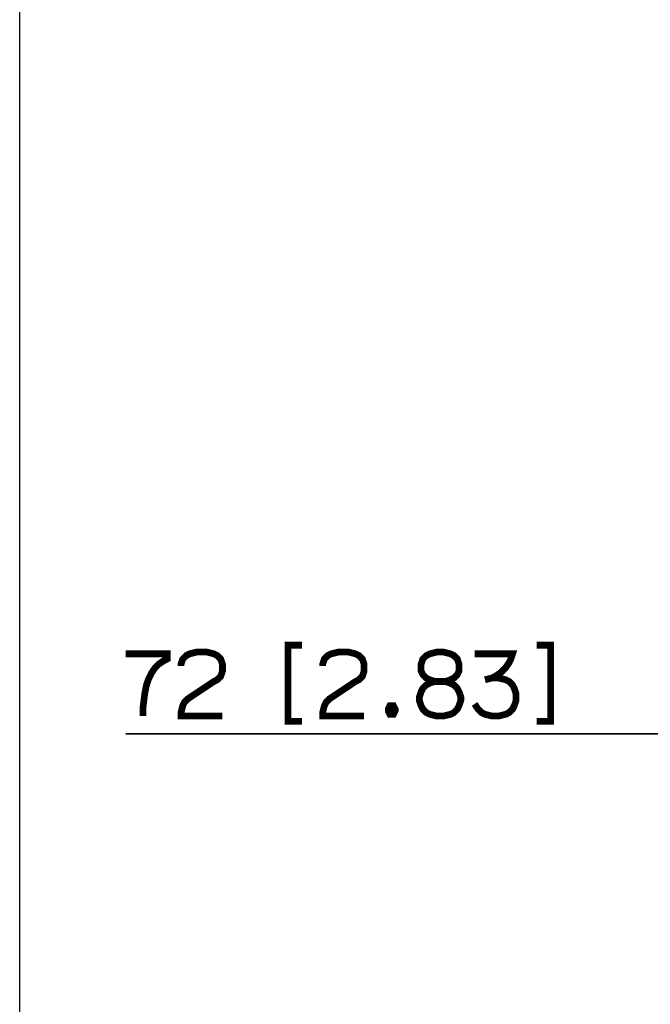
# Paper-space layout '13000479_1' of a CAD drawing. Units: millimetres. Extents: x 0 to 297, y 0 to 210.
# Drawn here: x 0 to 28, y 122 to 166 of the extents above; entities that cross this region are included whole.
import ezdxf

# ---------------------------------------------------------------- set-up
doc = ezdxf.new("R2010")
doc.units = ezdxf.units.MM
doc.header["$LTSCALE"] = 16.335
doc.layers.get('0').update_dxf_attribs({"linetype": 'CONTINUOUS'})
doc.styles.get("Standard").update_dxf_attribs({"font": 'txt', "width": 0.8})
doc.dimstyles.new('DIMSTYLE_8', dxfattribs={"dimtxt": 2, "dimasz": 3, "dimexe": 1, "dimexo": 0.5, "dimgap": 0.5, "dimtad": 1, "dimdec": 3, "dimlfac": 12.5, "dimdsep": 46, "dimtxsty": 'STANDARD', "dimblk": '_FILLED', "dimblk1": '_FILLED', "dimblk2": '_FILLED', "dimcen": 0.09, "dimadec": 0, "dimazin": 0, "dimtp": 0.3, "dimtm": 0.3, "dimtfac": 1, "dimtdec": 3, "dimtofl": 0, "dimtmove": 0, "dimatfit": 3, "dimldrblk": '_FILLED', "dimfxl": 1, "dimtolj": 1, "dimarcsym": 0})

# ---------------------------------------------------------------- blocks, each defined once
blk = doc.blocks.new('_FILLED')
at = {"color": 0, "linetype": 'BYBLOCK'}
blk.add_solid([(0, 0), (-1, 0.25), (-1, -0.25)], dxfattribs=at)
blk = doc.blocks.new('*D14')
at = {"color": 2, "linetype": 'CONTINUOUS'}
for p, q in [((41.206, 122.202), (41.206, 135.369)), ((46.966, 122.202), (46.966, 135.369)), ((41.206, 134.369), (4.725, 134.369)), ((4.725, 134.369), (44.086, 134.369)), ((51.966, 134.369), (44.086, 134.369)), ((46.966, 134.369), (51.966, 134.369))]:
    blk.add_line(p, q, dxfattribs=at)
at = {"color": 2, "linetype": 'CONTINUOUS', "xscale": 3, "yscale": 3, "zscale": 3}
blk.add_blockref('_FILLED', (41.206, 134.369), dxfattribs=at)
at = {"color": 2, "linetype": 'CONTINUOUS', "xscale": 3, "yscale": 3, "zscale": 3, "rotation": 180}
blk.add_blockref('_FILLED', (46.966, 134.369), dxfattribs=at)

psp = doc.layouts.new('13000479_1')

# ---------------------------------------------------------------- linework, layer by layer
at = {"color": 7, "linetype": 'CONTINUOUS'}
psp.add_line((0, 0), (0, 210), dxfattribs=at)
at = {"color": 2, "linetype": 'CONTINUOUS', "const_width": 0.3}
for points in [[(7.186426, 137.388028), (7.186426, 137.464942), (7.263349, 137.695723), (7.417195, 137.84957), (7.571041, 137.926485), (7.878733, 138.003418), (8.340272, 138.003418), (8.647964, 137.926485), (8.80181, 137.84957), (8.955656, 137.695723), (9.032579, 137.464942), (9.032579, 137.157265), (8.955656, 136.926485), (8.80181, 136.772637), (8.647964, 136.695723), (7.494118, 135.926485), (7.340272, 135.772637), (7.263349, 135.618789), (7.186426, 135.311112), (7.186426, 135.157265), (9.032579, 135.157265)], [(12.571041, 138.311095), (11.955656, 138.311095), (11.955656, 134.926484), (12.571041, 134.926484)], [(13.494118, 137.388028), (13.494118, 137.464942), (13.571041, 137.695723), (13.724887, 137.84957), (13.878734, 137.926485), (14.186426, 138.003418), (14.647964, 138.003418), (14.955657, 137.926485), (15.109502, 137.84957), (15.263349, 137.695723), (15.340271, 137.464942), (15.340271, 137.157265), (15.263349, 136.926485), (15.109502, 136.772637), (14.955657, 136.695723), (13.80181, 135.926485), (13.647964, 135.772637), (13.571041, 135.618789), (13.494118, 135.311112), (13.494118, 135.157265), (15.340271, 135.157265)], [(18.955657, 136.695723), (19.186426, 136.772637), (19.340271, 136.84957), (19.494119, 137.003418), (19.571041, 137.157265), (19.571041, 137.464942), (19.494119, 137.695723), (19.340271, 137.84957), (19.186426, 137.926485), (18.878733, 138.003418), (18.571041, 138.003418), (18.263348, 137.926485), (18.109503, 137.84957), (17.955657, 137.695723), (17.878733, 137.464942), (17.878733, 137.157265), (17.955657, 137.003418), (18.109503, 136.84957), (18.263348, 136.772637), (18.494118, 136.695723), (18.955657, 136.695723)], [(23.03258, 138.311095), (23.647963, 138.311095), (23.647963, 134.926484), (23.03258, 134.926484)], [(4.724887, 137.926485), (6.571041, 137.926485), (6.571041, 137.695723), (6.417195, 137.61879), (6.186426, 137.464942), (6.03258, 137.311113), (5.878733, 137.080332), (5.724887, 136.772637), (5.647964, 136.541875), (5.571041, 136.157265), (5.494118, 135.541875), (5.494118, 135.157265)], [(20.263348, 137.926485), (21.955656, 137.926485), (21.878734, 137.695723), (21.80181, 137.541875), (21.647965, 137.311113), (21.417196, 137.080332), (21.186427, 136.926485), (21.032579, 136.84957), (20.724886, 136.772637)], [(18.494118, 136.695723), (18.263348, 136.61879), (18.109503, 136.541875), (17.955657, 136.388027), (17.878733, 136.23418), (17.80181, 136.003417), (17.80181, 135.84957), (17.878733, 135.618789), (17.955657, 135.464942), (18.109503, 135.311112), (18.263348, 135.234179), (18.571041, 135.157265), (18.878733, 135.157265), (19.186426, 135.234179), (19.340271, 135.311112), (19.494119, 135.464942), (19.571041, 135.618789), (19.647964, 135.84957), (19.647964, 136.003417), (19.571041, 136.23418), (19.494119, 136.388027), (19.340271, 136.541875), (19.186426, 136.61879), (18.955657, 136.695723)], [(21.032579, 136.84957), (21.340272, 136.84957), (21.647965, 136.772637), (21.80181, 136.695723), (21.955656, 136.541875), (22.032579, 136.388027), (22.109503, 136.157265), (22.109503, 135.84957), (22.032579, 135.618789), (21.955656, 135.464942), (21.80181, 135.311112), (21.647965, 135.234179), (21.340272, 135.157265), (21.032579, 135.157265), (20.724886, 135.234179), (20.571041, 135.311112), (20.417196, 135.464942), (20.263348, 135.695722)], [(16.647965, 135.618789), (16.724887, 135.464942), (16.724887, 135.388027), (16.647965, 135.234179), (16.494118, 135.234179), (16.417195, 135.388027), (16.417195, 135.464942), (16.494118, 135.618789), (16.647965, 135.618789)]]:
    psp.add_lwpolyline(points, dxfattribs=at)

# ---------------------------------------------------------------- dimensions: what is measured, and where the dimension line sits
at = {"color": 2, "linetype": 'CONTINUOUS'}
dim = psp.add_linear_dim(base=(46.965564, 134.368796), p1=(41.205564, 121.702282), p2=(46.965564, 121.702282), dimstyle='DIMSTYLE_8', dxfattribs=at)
dim.commit()
dim.dimension.update_dxf_attribs({"geometry": '*D14', "text_midpoint": (4.724887, 134.368796), "dimtype": 160})

doc.saveas('drawing.dxf')
